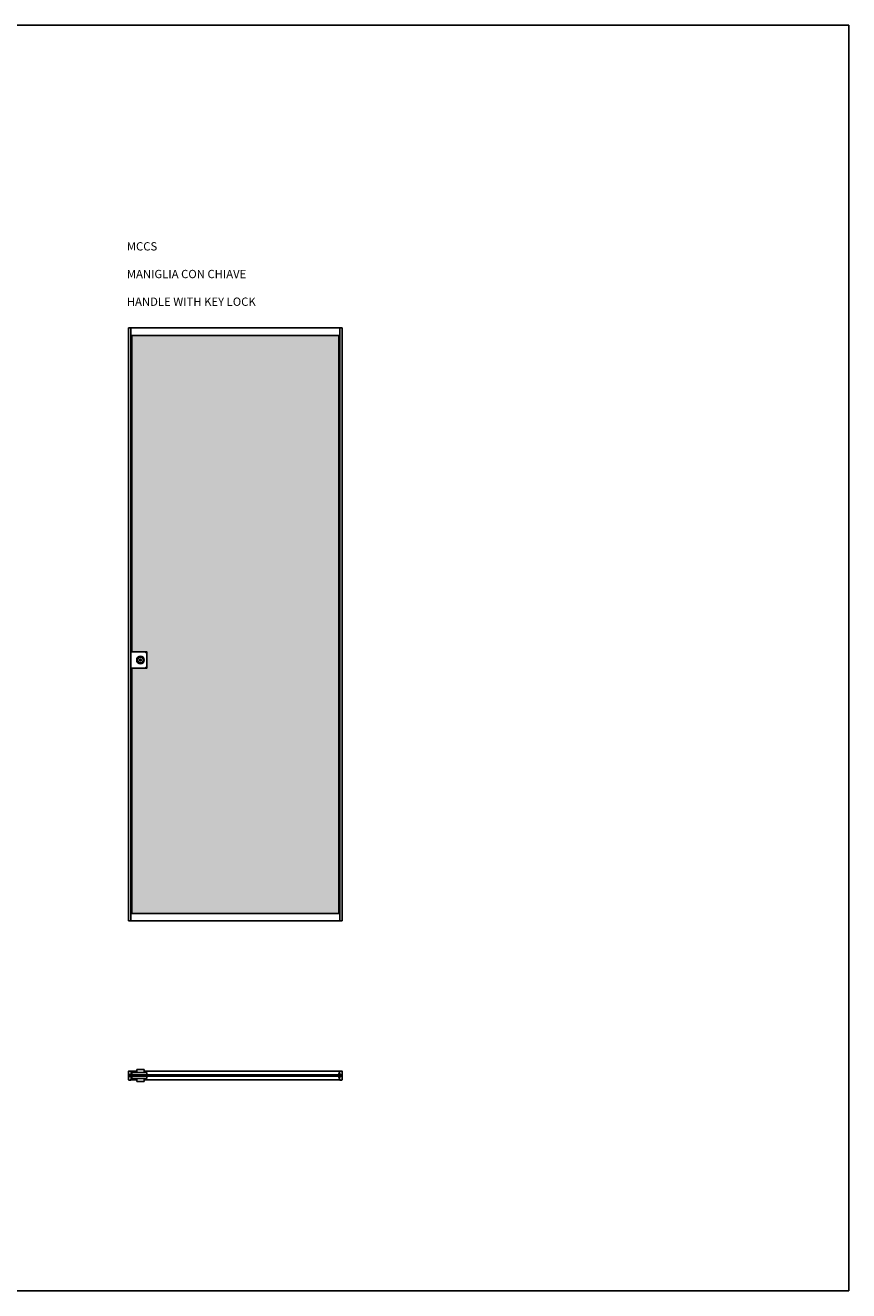
# Model space of a CAD drawing. Units: millimetres. Extents: x -2424 to 42578, y -45855 to 6711.
# Drawn here: x 35541 to 39013, y 1376 to 6711 of the extents above; entities that cross this region are included whole.
import ezdxf

# ---------------------------------------------------------------- set-up
doc = ezdxf.new("R2010")
doc.units = ezdxf.units.MM
for name, color, linetype in [('anta', 7, 'Continuous'), ('DISEGNO2', 6, 'Continuous'), ('vetro', 4, 'Continuous')]:
    doc.layers.add(name, color=color, linetype=linetype)
doc.styles.get("Standard").update_dxf_attribs({"font": 'arial.ttf'})

# ---------------------------------------------------------------- blocks, each defined once
blk = doc.blocks.new('SHERAZADE_slide_front_MCCS')
at = {"layer": 'vetro'}
h = blk.add_hatch(dxfattribs=at)
h.set_pattern_fill('DOTS', color=9, scale=10)
h.set_pattern_definition([(0, (14551.662, -29.803), (7.9375, 15.875), [0, -15.875])])
h.paths.add_polyline_path([(12618.5, 3746.5), (12681.5, 3746.5), (12681.5, 3678.5), (12618.5, 3678.5), (12618.5, 2644.5), (13490.5, 2644.5), (13490.5, 5080.5), (12618.5, 5080.5)])
at = {"layer": 'anta'}
for p, q in [((12604.5, 2612.5), (12604.5, 5112.5)), ((13504.5, 5112.5), (12604.5, 5112.5)), ((12613.5, 2612.5), (12613.5, 5112.5)), ((13495.5, 5080.5), (12613.5, 5080.5)), ((12618.5, 3747.1), (12618.5, 5080.5)), ((13490.5, 2644.5), (13490.5, 5080.5)), ((13495.5, 2612.5), (13495.5, 5112.5)), ((13504.5, 2612.5), (13504.5, 5112.5)), ((12613.5, 3754.5), (12613.5, 3670.5)), ((12681.5, 3736.5), (12681.5, 3688.5)), ((12618.5, 2644.5), (12618.5, 3677.9)), ((12621.5, 3678.5), (12671.5, 3678.5)), ((13495.5, 2644.5), (12613.5, 2644.5)), ((12604.5, 2612.5), (13504.5, 2612.5))]:
    blk.add_line(p, q, dxfattribs=at)
blk.add_lwpolyline([(12671.5, 3746.5), (12621.5, 3746.5, -0.414214), (12613.5, 3754.5), (12613.5, 3754.5)], format="xyb", dxfattribs=at)
for radius in [16, 12.5, 4]:
    blk.add_circle((12654.5, 3712.5), radius, dxfattribs=at)
for centre, radius, start, end in [((12671.5, 3736.5), 10, 0, 90), ((12671.5, 3688.5), 10, 270, 0), ((12621.5, 3670.5), 8, 90, 180)]:
    blk.add_arc(centre, radius, start, end, dxfattribs=at)
at = {"layer": 'vetro'}
blk.add_lwpolyline([(12618.5, 3678.5), (12618.5, 2644.5), (13490.5, 2644.5), (13490.5, 5080.5), (12618.5, 5080.5), (12618.5, 3746.5), (12681.5, 3746.5), (12681.5, 3678.5)], close=True, dxfattribs=at)
blk = doc.blocks.new('SHERAZADE_slide_plan_MCCS')
at = {"layer": 'vetro'}
h = blk.add_hatch(dxfattribs=at)
h.set_pattern_fill('ANSI31', color=256)
h.paths.add_polyline_path([(12610.5, 1963.9), (13498.5, 1963.9), (13498.5, 1957.9), (12610.5, 1957.9)])
at = {"layer": 'anta'}
for p, q in [((12613.7, 1979.4), (12638.5, 1979.4)), ((12638.5, 1985.9), (12638.5, 1972.9)), ((12638.5, 1985.9), (12670.5, 1985.9)), ((12670.5, 1985.9), (12670.5, 1972.9)), ((13495.4, 1979.4), (12670.5, 1979.4)), ((12613.7, 1942.4), (12638.5, 1942.4)), ((12615.8, 1972.9), (12681.5, 1972.9)), ((12615.8, 1948.9), (12681.5, 1948.9)), ((12638.5, 1935.9), (12638.5, 1948.9)), ((12638.5, 1935.9), (12670.5, 1935.9)), ((12670.5, 1948.9), (12670.5, 1935.9)), ((13495.4, 1942.4), (12670.5, 1942.4)), ((12681.5, 1972.9), (12681.5, 1963.9)), ((12681.5, 1957.9), (12681.5, 1948.9))]:
    blk.add_line(p, q, dxfattribs=at)
for points in [[(12616.3, 1966.4), (12609.7, 1966.4, 0.414214), (12609.5, 1966.2), (12609.5, 1955.6, 0.414214), (12609.7, 1955.4), (12616.3, 1955.4, 0.414214), (12616.5, 1955.6), (12616.5, 1956.6, -0.414214), (12616.8, 1956.9), (12617.7, 1956.9, -0.414214), (12618, 1956.6), (12618, 1956.4, -0.078608), (12617.8, 1955.1), (12613.6, 1942.2, -0.325023), (12613.1, 1941.9), (12605, 1941.9, -0.414214), (12604.5, 1942.4), (12604.5, 1979.4, -0.414214), (12605, 1979.9), (12613.1, 1979.9, -0.325023), (12613.6, 1979.5), (12617.8, 1966.6, -0.078608), (12618, 1965.4), (12618, 1965.2, -0.414214), (12617.7, 1964.9), (12616.8, 1964.9, -0.414214), (12616.5, 1965.1), (12616.5, 1966.2, 0.414214), (12616.3, 1966.4)], [(13499.3, 1966.4, -0.414214), (13499.5, 1966.2), (13499.5, 1955.6, -0.414214), (13499.3, 1955.4), (13492.7, 1955.4, -0.414214), (13492.5, 1955.6), (13492.5, 1956.6, 0.414214), (13492.3, 1956.9), (13491.3, 1956.9, 0.414214), (13491, 1956.6), (13491, 1956.4, 0.078608), (13491.2, 1955.1), (13495.4, 1942.2, 0.325023), (13495.9, 1941.9), (13504, 1941.9, 0.414214), (13504.5, 1942.4), (13504.5, 1979.4, 0.414214), (13504, 1979.9), (13495.9, 1979.9, 0.325023), (13495.4, 1979.5), (13491.2, 1966.6, 0.078608), (13491, 1965.4), (13491, 1965.2, 0.414214), (13491.3, 1964.9), (13492.3, 1964.9, 0.414214), (13492.5, 1965.1), (13492.5, 1966.2, -0.414214), (13492.7, 1966.4), (13499.3, 1966.4)]]:
    blk.add_lwpolyline(points, format="xyb", dxfattribs=at)
at = {"layer": 'vetro'}
blk.add_lwpolyline([(12610.5, 1963.9), (13498.5, 1963.9), (13498.5, 1957.9), (12610.5, 1957.9)], close=True, dxfattribs=at)

msp = doc.modelspace()

# ---------------------------------------------------------------- linework, layer by layer
at = {"layer": 'DISEGNO2'}
msp.add_lwpolyline([(31066.2, 6710.5), (39013.1, 6710.5), (39013.1, 1376.3), (31066.2, 1376.3)], close=True, dxfattribs=at)

# ---------------------------------------------------------------- block references
at = {"layer": 'anta', "color": 2}
for name in ['SHERAZADE_slide_front_MCCS', 'SHERAZADE_slide_plan_MCCS']:
    msp.add_blockref(name, (23372.1, 322.5), dxfattribs=at)

# ---------------------------------------------------------------- texts
at = {"insert": (35969, 5796.3), "char_height": 35, "attachment_point": 1}
msp.add_mtext_dynamic_manual_height_columns('{\\fArial|b1|i0|c0|p34;MCCS \\P\\PMANIGLIA CON CHIAVE\\P\\PHANDLE WITH KEY LOCK}', width=940.893, gutter_width=12.5, heights=[423.8], dxfattribs=at)

doc.saveas('drawing.dxf')
